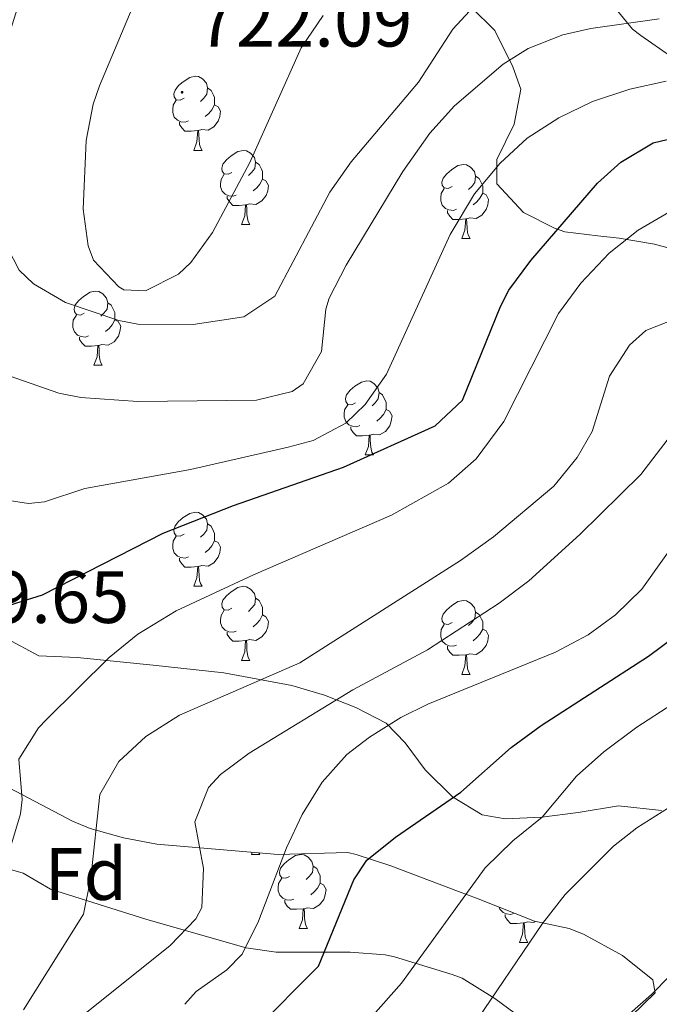
# Model space of a CAD drawing. Units: metres. Extents: x 555497 to 559977, y 4716694 to 4719701.
# Drawn here: x 556589 to 556676, y 4718686 to 4718819 of the extents above; entities that cross this region are included whole.
import ezdxf
from ezdxf.enums import TextEntityAlignment as Align

# ---------------------------------------------------------------- set-up
doc = ezdxf.new("R2010")
doc.units = ezdxf.units.M
doc.header["$MEASUREMENT"] = 0
for name, color, linetype, lineweight in [('Carátula', 7, 'Continuous', 5), ('Level 35', 92, 'Continuous', 0), ('Level 36', 19, 'Continuous', 40), ('Level 37', 92, 'Continuous', 0), ('Level 4', 36, 'Continuous', 30), ('Level 41', 19, 'Continuous', 0), ('Level 5', 36, 'Continuous', 0), ('Level 7', 1, 'Continuous', 0)]:
    doc.layers.add(name, color=color, linetype=linetype, lineweight=lineweight)
doc.styles.add('Arial', font='ARIAL.TTF', dxfattribs={"height": 0.2})

# ---------------------------------------------------------------- blocks, each defined once
blk = doc.blocks.new('5PATER')
at = {"layer": 'Carátula', "linetype": 'Continuous', "lineweight": 5}
h = blk.add_hatch(color=250, dxfattribs=at)
edge = h.paths.add_edge_path()
edge.add_ellipse((0, 0), major_axis=(-1.33, -1.34), ratio=0.999422, start_angle=0, end_angle=360)

msp = doc.modelspace()

# ---------------------------------------------------------------- linework, layer by layer
at = {"layer": 'Level 35', "color": 92, "linetype": 'Continuous', "lineweight": 0, "ltscale": 0.5}
for points in [[(556677.46, 4718813.98, 712.62), (556673.48, 4718816.79, 713.74), (556672.34, 4718817.66, 714.12), (556668.91, 4718821.87, 716.47)], [(556650.5, 4718820.62, 720.96), (556653.7, 4718817.47, 720.37), (556656.16, 4718812.55, 719.78), (556657.22, 4718809.5, 719.26), (556656.33, 4718804.79, 718.12), (556653.98, 4718800.02, 716.8), (556653.98, 4718796.7, 715.82), (556657.58, 4718792.83, 714.36), (556661.78, 4718790.7, 712.42), (556663.18, 4718790.22, 708.37), (556667.63, 4718789.68, 706.01), (556670.54, 4718789.34, 705.06), (556675.32, 4718788.53, 704.19), (556680.14, 4718787.26, 703.55)], [(556676.26, 4718711.91, 670.82), (556670.42, 4718712.54, 671.73), (556664.98, 4718711.66, 673.6), (556660.09, 4718711, 674.6), (556655.11, 4718710.78, 675.47), (556652.02, 4718711.34, 676.26), (556648, 4718713.76, 677.9), (556644.3, 4718717.42, 680.02), (556641.59, 4718721.09, 682.18), (556639.02, 4718723.74, 684), (556634.92, 4718725.87, 686.09), (556630.66, 4718727.54, 688.15), (556626.25, 4718728.83, 690.16), (556617.06, 4718730.54, 693.91), (556607.52, 4718731.58, 697.17), (556597.22, 4718732.62, 699.9), (556592.02, 4718732.86, 699.71), (556587.65, 4718735.2, 700.36)], [(556588.1, 4718714.94, 699.8), (556596.61, 4718710.48, 697.06), (556598.98, 4718709.5, 696.13), (556603.47, 4718708.23, 694.26), (556607.99, 4718707.38, 692.3), (556624.42, 4718705.98, 685.31)], [(556624.42, 4718705.98, 685.31), (556633.84, 4718706.24, 681.94), (556634.98, 4718705.98, 681.56), (556639.64, 4718704.41, 680.38), (556648.81, 4718700.94, 678.67), (556651.22, 4718700.06, 677.89), (556659.07, 4718696.93, 672.54), (556663.76, 4718695.93, 670.56), (556665.7, 4718695.18, 669.9), (556670.96, 4718692.28, 668.63), (556675.08, 4718689.01, 667.69), (556675.38, 4718687.26, 667.33), (556672.13, 4718684.08, 667.12)], [(556658.16, 4718683.19, 669.17), (556653.7, 4718686.46, 670.49), (556649.31, 4718689.22, 672.11), (556647.94, 4718689.74, 672.69), (556640.16, 4718692.13, 678.63), (556638.86, 4718692.38, 679.27), (556634.16, 4718692.73, 680.59), (556624.13, 4718692.74, 682.45), (556620.1, 4718693.34, 683.73), (556606.66, 4718697.18, 689.7), (556593.62, 4718701.26, 694.72), (556589.94, 4718703.42, 700.16), (556585.84, 4718704.62, 703.26)]]:
    msp.add_polyline3d(points, dxfattribs=at)
at = {"layer": 'Level 36', "color": 92, "linetype": 'Continuous', "lineweight": 0}
for points in [[(556611.69, 4718808.3, 0.01), (556611.16, 4718808.03, 0.01), (556610.63, 4718808.09, 0.01), (556610.36, 4718808.46, 0.01), (556610.31, 4718808.88, 0.01), (556610.47, 4718809.4, 0.01), (556610.95, 4718810, 0.01), (556611.58, 4718810.53, 0.01), (556612.48, 4718811.11, 0.01), (556613.23, 4718811.27, 0.01), (556613.65, 4718811.22, 0.01), (556614.18, 4718810.9, 0.01), (556614.71, 4718810.32, 0.01), (556614.87, 4718809.68, 0.01), (556614.76, 4718808.83, 0.01), (556614.34, 4718808.3, 0.01), (556613.92, 4718807.87, 0.01)], [(556614.87, 4718809.68, 0.01), (556615.35, 4718809.36, 0.01), (556615.66, 4718808.72, 0.01), (556615.82, 4718808.4, 0.01), (556615.82, 4718807.82, 0.01), (556615.82, 4718807.4, 0.01), (556615.45, 4718806.71, 0.01), (556615.03, 4718806.23, 0.01), (556614.55, 4718805.81, 0.01)], [(556612.27, 4718805.22, 0.01), (556611.85, 4718805.06, 0.01), (556611.26, 4718805.12, 0.01), (556610.79, 4718805.33, 0.01), (556610.36, 4718805.75, 0.01), (556610.15, 4718806.34, 0.01), (556610.15, 4718806.76, 0.01), (556610.2, 4718807.34, 0.01), (556610.63, 4718808.03, 0.01)], [(556615.82, 4718807.4, 0.01), (556616.28, 4718807.15, 0.01), (556616.62, 4718806.53, 0.01), (556616.51, 4718805.81, 0.01), (556616.3, 4718805.17, 0.01), (556615.72, 4718804.43, 0.01), (556614.92, 4718803.95, 0.01), (556614.07, 4718804.05, 0.01), (556613.64, 4718803.92, 0.01)], [(556613.53, 4718803.92, 0.01), (556612.64, 4718803.84, 0.01), (556611.8, 4718803.84, 0.01), (556611.37, 4718804.27, 0.01), (556611.05, 4718804.74, 0.01), (556611.05, 4718805.06, 0.01)], [(556612.99, 4718801.24, 0.01), (556613.42, 4718802.4, 0.01), (556613.53, 4718803.92, 0.01), (556613.64, 4718803.92, 0.01), (556613.68, 4718803.34, 0.01), (556613.71, 4718802.65, 0.01), (556613.78, 4718802.04, 0.01), (556613.9, 4718801.64, 0.01), (556614.11, 4718801.24, 0.01)], [(556612.99, 4718801.24, 0.01), (556614.11, 4718801.24, 0.01)], [(556618.16, 4718798.26, 0.01), (556617.63, 4718798, 0.01), (556617.1, 4718798.05, 0.01), (556616.84, 4718798.42, 0.01), (556616.78, 4718798.85, 0.01), (556616.94, 4718799.37, 0.01), (556617.42, 4718799.96, 0.01), (556618.06, 4718800.49, 0.01), (556618.96, 4718801.08, 0.01), (556619.7, 4718801.24, 0.01), (556620.13, 4718801.18, 0.01), (556620.66, 4718800.87, 0.01), (556621.19, 4718800.28, 0.01), (556621.35, 4718799.64, 0.01), (556621.24, 4718798.79, 0.01), (556620.81, 4718798.26, 0.01), (556620.39, 4718797.84, 0.01)], [(556621.35, 4718799.64, 0.01), (556621.82, 4718799.33, 0.01), (556622.14, 4718798.69, 0.01), (556622.3, 4718798.37, 0.01), (556622.3, 4718797.79, 0.01), (556622.3, 4718797.36, 0.01), (556621.93, 4718796.67, 0.01), (556621.51, 4718796.19, 0.01), (556621.03, 4718795.77, 0.01)], [(556647.94, 4718796.36, 0.01), (556647.41, 4718796.09, 0.01), (556646.88, 4718796.15, 0.01), (556646.61, 4718796.52, 0.01), (556646.56, 4718796.94, 0.01), (556646.72, 4718797.46, 0.01), (556647.2, 4718798.06, 0.01), (556647.83, 4718798.59, 0.01), (556648.73, 4718799.17, 0.01), (556649.48, 4718799.33, 0.01), (556649.9, 4718799.28, 0.01), (556650.43, 4718798.96, 0.01), (556650.96, 4718798.38, 0.01), (556651.12, 4718797.74, 0.01), (556651.01, 4718796.89, 0.01), (556650.59, 4718796.36, 0.01), (556650.17, 4718795.93, 0.01)], [(556618.75, 4718795.18, 0.01), (556618.32, 4718795.02, 0.01), (556617.74, 4718795.08, 0.01), (556617.26, 4718795.29, 0.01), (556616.84, 4718795.72, 0.01), (556616.62, 4718796.3, 0.01), (556616.62, 4718796.72, 0.01), (556616.68, 4718797.31, 0.01), (556617.1, 4718798, 0.01)], [(556622.3, 4718797.36, 0.01), (556622.75, 4718797.11, 0.01), (556623.1, 4718796.5, 0.01), (556622.99, 4718795.77, 0.01), (556622.78, 4718795.13, 0.01), (556622.19, 4718794.39, 0.01), (556621.4, 4718793.91, 0.01), (556620.55, 4718794.02, 0.01), (556620.12, 4718793.89, 0.01)], [(556651.12, 4718797.74, 0.01), (556651.6, 4718797.42, 0.01), (556651.91, 4718796.78, 0.01), (556652.07, 4718796.46, 0.01), (556652.07, 4718795.88, 0.01), (556652.07, 4718795.46, 0.01), (556651.7, 4718794.77, 0.01), (556651.28, 4718794.29, 0.01), (556650.8, 4718793.87, 0.01)], [(556648.52, 4718793.28, 0.01), (556648.1, 4718793.12, 0.01), (556647.51, 4718793.18, 0.01), (556647.04, 4718793.39, 0.01), (556646.61, 4718793.81, 0.01), (556646.4, 4718794.4, 0.01), (556646.4, 4718794.82, 0.01), (556646.45, 4718795.4, 0.01), (556646.88, 4718796.09, 0.01)], [(556620.01, 4718793.89, 0.01), (556619.12, 4718793.8, 0.01), (556618.27, 4718793.8, 0.01), (556617.85, 4718794.23, 0.01), (556617.53, 4718794.71, 0.01), (556617.53, 4718795.02, 0.01)], [(556652.07, 4718795.46, 0.01), (556652.53, 4718795.21, 0.01), (556652.87, 4718794.59, 0.01), (556652.76, 4718793.87, 0.01), (556652.55, 4718793.23, 0.01), (556651.97, 4718792.49, 0.01), (556651.17, 4718792.01, 0.01), (556650.32, 4718792.11, 0.01), (556649.89, 4718791.98, 0.01)], [(556619.46, 4718791.2, 0.01), (556619.9, 4718792.36, 0.01), (556620.01, 4718793.89, 0.01), (556620.12, 4718793.89, 0.01), (556620.15, 4718793.3, 0.01), (556620.19, 4718792.62, 0.01), (556620.26, 4718792, 0.01), (556620.37, 4718791.6, 0.01), (556620.59, 4718791.2, 0.01)], [(556649.78, 4718791.98, 0.01), (556648.89, 4718791.9, 0.01), (556648.05, 4718791.9, 0.01), (556647.62, 4718792.33, 0.01), (556647.3, 4718792.8, 0.01), (556647.3, 4718793.12, 0.01)], [(556649.24, 4718789.3, 0.01), (556649.67, 4718790.46, 0.01), (556649.78, 4718791.98, 0.01), (556649.89, 4718791.98, 0.01), (556649.93, 4718791.4, 0.01), (556649.96, 4718790.71, 0.01), (556650.03, 4718790.1, 0.01), (556650.15, 4718789.7, 0.01), (556650.36, 4718789.3, 0.01)], [(556619.46, 4718791.2, 0.01), (556620.59, 4718791.2, 0.01)], [(556649.24, 4718789.3, 0.01), (556650.36, 4718789.3, 0.01)], [(556598.18, 4718779.22, 0.01), (556597.66, 4718778.95, 0.01), (556597.12, 4718779.01, 0.01), (556596.86, 4718779.38, 0.01), (556596.8, 4718779.8, 0.01), (556596.96, 4718780.32, 0.01), (556597.44, 4718780.92, 0.01), (556598.08, 4718781.45, 0.01), (556598.98, 4718782.03, 0.01), (556599.72, 4718782.19, 0.01), (556600.15, 4718782.14, 0.01), (556600.68, 4718781.82, 0.01), (556601.21, 4718781.24, 0.01), (556601.37, 4718780.6, 0.01), (556601.26, 4718779.75, 0.01), (556600.84, 4718779.22, 0.01), (556600.42, 4718778.79, 0.01)], [(556601.37, 4718780.6, 0.01), (556601.84, 4718780.28, 0.01), (556602.16, 4718779.64, 0.01), (556602.32, 4718779.32, 0.01), (556602.32, 4718778.74, 0.01), (556602.32, 4718778.32, 0.01), (556601.95, 4718777.63, 0.01), (556601.53, 4718777.15, 0.01), (556601.05, 4718776.73, 0.01)], [(556598.77, 4718776.14, 0.01), (556598.34, 4718775.98, 0.01), (556597.76, 4718776.04, 0.01), (556597.28, 4718776.25, 0.01), (556596.86, 4718776.67, 0.01), (556596.64, 4718777.26, 0.01), (556596.64, 4718777.68, 0.01), (556596.7, 4718778.26, 0.01), (556597.12, 4718778.95, 0.01)], [(556602.32, 4718778.32, 0.01), (556602.78, 4718778.07, 0.01), (556603.12, 4718777.45, 0.01), (556603.01, 4718776.73, 0.01), (556602.8, 4718776.09, 0.01), (556602.22, 4718775.35, 0.01), (556601.42, 4718774.87, 0.01), (556600.57, 4718774.97, 0.01), (556600.14, 4718774.84, 0.01)], [(556600.03, 4718774.84, 0.01), (556599.14, 4718774.76, 0.01), (556598.3, 4718774.76, 0.01), (556597.87, 4718775.19, 0.01), (556597.55, 4718775.66, 0.01), (556597.55, 4718775.98, 0.01)], [(556599.48, 4718772.16, 0.01), (556599.92, 4718773.32, 0.01), (556600.03, 4718774.84, 0.01), (556600.14, 4718774.84, 0.01), (556600.18, 4718774.26, 0.01), (556600.21, 4718773.57, 0.01), (556600.28, 4718772.96, 0.01), (556600.4, 4718772.56, 0.01), (556600.61, 4718772.16, 0.01)], [(556599.48, 4718772.16, 0.01), (556600.61, 4718772.16, 0.01)], [(556634.88, 4718767.08, 0.01), (556634.35, 4718766.81, 0.01), (556633.82, 4718766.87, 0.01), (556633.55, 4718767.24, 0.01), (556633.5, 4718767.66, 0.01), (556633.66, 4718768.18, 0.01), (556634.14, 4718768.78, 0.01), (556634.77, 4718769.31, 0.01), (556635.67, 4718769.89, 0.01), (556636.42, 4718770.05, 0.01), (556636.84, 4718770, 0.01), (556637.37, 4718769.68, 0.01), (556637.9, 4718769.1, 0.01), (556638.06, 4718768.46, 0.01), (556637.95, 4718767.61, 0.01), (556637.53, 4718767.08, 0.01), (556637.11, 4718766.65, 0.01)], [(556638.06, 4718768.46, 0.01), (556638.54, 4718768.14, 0.01), (556638.85, 4718767.5, 0.01), (556639.01, 4718767.18, 0.01), (556639.01, 4718766.6, 0.01), (556639.01, 4718766.18, 0.01), (556638.64, 4718765.49, 0.01), (556638.22, 4718765.01, 0.01), (556637.74, 4718764.59, 0.01)], [(556635.46, 4718764, 0.01), (556635.04, 4718763.84, 0.01), (556634.45, 4718763.9, 0.01), (556633.98, 4718764.11, 0.01), (556633.55, 4718764.53, 0.01), (556633.34, 4718765.12, 0.01), (556633.34, 4718765.54, 0.01), (556633.39, 4718766.12, 0.01), (556633.82, 4718766.81, 0.01)], [(556639.01, 4718766.18, 0.01), (556639.47, 4718765.93, 0.01), (556639.81, 4718765.31, 0.01), (556639.7, 4718764.59, 0.01), (556639.49, 4718763.95, 0.01), (556638.91, 4718763.21, 0.01), (556638.11, 4718762.73, 0.01), (556637.26, 4718762.83, 0.01), (556636.83, 4718762.7, 0.01)], [(556636.72, 4718762.7, 0.01), (556635.83, 4718762.62, 0.01), (556634.99, 4718762.62, 0.01), (556634.56, 4718763.05, 0.01), (556634.24, 4718763.52, 0.01), (556634.24, 4718763.84, 0.01)], [(556636.18, 4718760.02, 0.01), (556636.61, 4718761.18, 0.01), (556636.72, 4718762.7, 0.01), (556636.83, 4718762.7, 0.01), (556636.87, 4718762.12, 0.01), (556636.9, 4718761.43, 0.01), (556636.97, 4718760.82, 0.01), (556637.09, 4718760.42, 0.01), (556637.3, 4718760.02, 0.01)], [(556636.18, 4718760.02, 0.01), (556637.3, 4718760.02, 0.01)], [(556611.69, 4718749.31, 0.01), (556611.16, 4718749.04, 0.01), (556610.63, 4718749.1, 0.01), (556610.36, 4718749.47, 0.01), (556610.31, 4718749.89, 0.01), (556610.47, 4718750.41, 0.01), (556610.95, 4718751.01, 0.01), (556611.58, 4718751.54, 0.01), (556612.48, 4718752.12, 0.01), (556613.23, 4718752.28, 0.01), (556613.65, 4718752.23, 0.01), (556614.18, 4718751.91, 0.01), (556614.71, 4718751.33, 0.01), (556614.87, 4718750.69, 0.01), (556614.76, 4718749.84, 0.01), (556614.34, 4718749.31, 0.01), (556613.92, 4718748.88, 0.01)], [(556614.87, 4718750.69, 0.01), (556615.35, 4718750.37, 0.01), (556615.66, 4718749.73, 0.01), (556615.82, 4718749.41, 0.01), (556615.82, 4718748.83, 0.01), (556615.82, 4718748.41, 0.01), (556615.45, 4718747.72, 0.01), (556615.03, 4718747.24, 0.01), (556614.55, 4718746.82, 0.01)], [(556612.27, 4718746.23, 0.01), (556611.85, 4718746.07, 0.01), (556611.26, 4718746.13, 0.01), (556610.79, 4718746.34, 0.01), (556610.36, 4718746.76, 0.01), (556610.15, 4718747.35, 0.01), (556610.15, 4718747.77, 0.01), (556610.2, 4718748.35, 0.01), (556610.63, 4718749.04, 0.01)], [(556615.82, 4718748.41, 0.01), (556616.28, 4718748.16, 0.01), (556616.62, 4718747.54, 0.01), (556616.51, 4718746.82, 0.01), (556616.3, 4718746.18, 0.01), (556615.72, 4718745.44, 0.01), (556614.92, 4718744.96, 0.01), (556614.07, 4718745.06, 0.01), (556613.64, 4718744.93, 0.01)], [(556613.53, 4718744.93, 0.01), (556612.64, 4718744.85, 0.01), (556611.8, 4718744.85, 0.01), (556611.37, 4718745.28, 0.01), (556611.05, 4718745.75, 0.01), (556611.05, 4718746.07, 0.01)], [(556612.99, 4718742.25, 0.01), (556613.42, 4718743.41, 0.01), (556613.53, 4718744.93, 0.01), (556613.64, 4718744.93, 0.01), (556613.68, 4718744.35, 0.01), (556613.71, 4718743.66, 0.01), (556613.78, 4718743.05, 0.01), (556613.9, 4718742.65, 0.01), (556614.11, 4718742.25, 0.01)], [(556612.99, 4718742.25, 0.01), (556614.11, 4718742.25, 0.01)], [(556618.16, 4718739.27, 0.01), (556617.63, 4718739.01, 0.01), (556617.1, 4718739.06, 0.01), (556616.84, 4718739.43, 0.01), (556616.78, 4718739.86, 0.01), (556616.94, 4718740.38, 0.01), (556617.42, 4718740.97, 0.01), (556618.06, 4718741.5, 0.01), (556618.96, 4718742.09, 0.01), (556619.7, 4718742.25, 0.01), (556620.13, 4718742.19, 0.01), (556620.66, 4718741.88, 0.01), (556621.19, 4718741.29, 0.01), (556621.35, 4718740.65, 0.01), (556621.24, 4718739.8, 0.01), (556620.81, 4718739.27, 0.01), (556620.39, 4718738.85, 0.01)], [(556621.35, 4718740.65, 0.01), (556621.82, 4718740.34, 0.01), (556622.14, 4718739.7, 0.01), (556622.3, 4718739.38, 0.01), (556622.3, 4718738.8, 0.01), (556622.3, 4718738.37, 0.01), (556621.93, 4718737.68, 0.01), (556621.51, 4718737.2, 0.01), (556621.03, 4718736.78, 0.01)], [(556647.94, 4718737.37, 0.01), (556647.4, 4718737.1, 0.01), (556646.88, 4718737.16, 0.01), (556646.61, 4718737.53, 0.01), (556646.56, 4718737.95, 0.01), (556646.72, 4718738.47, 0.01), (556647.2, 4718739.07, 0.01), (556647.83, 4718739.6, 0.01), (556648.73, 4718740.18, 0.01), (556649.48, 4718740.34, 0.01), (556649.9, 4718740.29, 0.01), (556650.43, 4718739.97, 0.01), (556650.96, 4718739.39, 0.01), (556651.12, 4718738.75, 0.01), (556651.01, 4718737.9, 0.01), (556650.58, 4718737.37, 0.01), (556650.16, 4718736.94, 0.01)], [(556618.75, 4718736.19, 0.01), (556618.32, 4718736.03, 0.01), (556617.74, 4718736.09, 0.01), (556617.26, 4718736.3, 0.01), (556616.84, 4718736.73, 0.01), (556616.62, 4718737.31, 0.01), (556616.62, 4718737.73, 0.01), (556616.68, 4718738.32, 0.01), (556617.1, 4718739.01, 0.01)], [(556622.3, 4718738.37, 0.01), (556622.75, 4718738.12, 0.01), (556623.1, 4718737.51, 0.01), (556622.99, 4718736.78, 0.01), (556622.78, 4718736.14, 0.01), (556622.19, 4718735.4, 0.01), (556621.4, 4718734.92, 0.01), (556620.55, 4718735.03, 0.01), (556620.12, 4718734.9, 0.01)], [(556651.12, 4718738.75, 0.01), (556651.6, 4718738.43, 0.01), (556651.91, 4718737.79, 0.01), (556652.07, 4718737.47, 0.01), (556652.07, 4718736.89, 0.01), (556652.07, 4718736.47, 0.01), (556651.7, 4718735.78, 0.01), (556651.28, 4718735.3, 0.01), (556650.8, 4718734.88, 0.01)], [(556648.52, 4718734.29, 0.01), (556648.1, 4718734.13, 0.01), (556647.51, 4718734.19, 0.01), (556647.04, 4718734.4, 0.01), (556646.61, 4718734.82, 0.01), (556646.4, 4718735.41, 0.01), (556646.4, 4718735.83, 0.01), (556646.45, 4718736.41, 0.01), (556646.88, 4718737.1, 0.01)], [(556620.01, 4718734.9, 0.01), (556619.12, 4718734.81, 0.01), (556618.27, 4718734.81, 0.01), (556617.85, 4718735.24, 0.01), (556617.53, 4718735.72, 0.01), (556617.53, 4718736.03, 0.01)], [(556652.07, 4718736.47, 0.01), (556652.52, 4718736.22, 0.01), (556652.87, 4718735.6, 0.01), (556652.76, 4718734.88, 0.01), (556652.55, 4718734.24, 0.01), (556651.96, 4718733.5, 0.01), (556651.17, 4718733.02, 0.01), (556650.32, 4718733.12, 0.01), (556649.89, 4718732.99, 0.01)], [(556619.46, 4718732.21, 0.01), (556619.9, 4718733.37, 0.01), (556620.01, 4718734.9, 0.01), (556620.12, 4718734.9, 0.01), (556620.15, 4718734.31, 0.01), (556620.19, 4718733.63, 0.01), (556620.26, 4718733.01, 0.01), (556620.37, 4718732.61, 0.01), (556620.59, 4718732.21, 0.01)], [(556649.78, 4718732.99, 0.01), (556648.89, 4718732.91, 0.01), (556648.04, 4718732.91, 0.01), (556647.62, 4718733.34, 0.01), (556647.3, 4718733.81, 0.01), (556647.3, 4718734.13, 0.01)], [(556649.24, 4718730.31, 0.01), (556649.67, 4718731.47, 0.01), (556649.78, 4718732.99, 0.01), (556649.89, 4718732.99, 0.01), (556649.92, 4718732.41, 0.01), (556649.96, 4718731.72, 0.01), (556650.03, 4718731.11, 0.01), (556650.14, 4718730.71, 0.01), (556650.36, 4718730.31, 0.01)], [(556619.46, 4718732.21, 0.01), (556620.59, 4718732.21, 0.01)], [(556649.24, 4718730.31, 0.01), (556650.36, 4718730.31, 0.01)], [(556620.78, 4718705.98, 0.01), (556620.9, 4718706.28, 0.01)], [(556620.78, 4718705.98, 0.01), (556621.91, 4718705.98, 0.01)], [(556621.79, 4718706.2, 0.01), (556621.91, 4718705.98, 0.01)], [(556625.96, 4718703, 0.01), (556625.43, 4718702.74, 0.01), (556624.9, 4718702.8, 0.01), (556624.63, 4718703.16, 0.01), (556624.58, 4718703.59, 0.01), (556624.74, 4718704.11, 0.01), (556625.22, 4718704.7, 0.01), (556625.85, 4718705.24, 0.01), (556626.75, 4718705.82, 0.01), (556627.5, 4718705.98, 0.01), (556627.92, 4718705.92, 0.01), (556628.45, 4718705.61, 0.01), (556628.98, 4718705.02, 0.01), (556629.14, 4718704.38, 0.01), (556629.03, 4718703.53, 0.01), (556628.61, 4718703, 0.01), (556628.19, 4718702.58, 0.01)], [(556629.14, 4718704.38, 0.01), (556629.62, 4718704.07, 0.01), (556629.93, 4718703.43, 0.01), (556630.09, 4718703.11, 0.01), (556630.09, 4718702.53, 0.01), (556630.09, 4718702.1, 0.01), (556629.72, 4718701.41, 0.01), (556629.3, 4718700.93, 0.01), (556628.82, 4718700.51, 0.01)], [(556626.54, 4718699.92, 0.01), (556626.12, 4718699.76, 0.01), (556625.53, 4718699.82, 0.01), (556625.06, 4718700.04, 0.01), (556624.63, 4718700.46, 0.01), (556624.42, 4718701.04, 0.01), (556624.42, 4718701.46, 0.01), (556624.47, 4718702.05, 0.01), (556624.9, 4718702.74, 0.01)], [(556630.09, 4718702.1, 0.01), (556630.55, 4718701.85, 0.01), (556630.89, 4718701.24, 0.01), (556630.78, 4718700.51, 0.01), (556630.57, 4718699.87, 0.01), (556629.99, 4718699.13, 0.01), (556629.19, 4718698.65, 0.01), (556628.34, 4718698.76, 0.01), (556627.91, 4718698.63, 0.01)], [(556627.8, 4718698.63, 0.01), (556626.91, 4718698.54, 0.01), (556626.07, 4718698.54, 0.01), (556625.64, 4718698.98, 0.01), (556625.32, 4718699.45, 0.01), (556625.32, 4718699.76, 0.01)], [(556627.26, 4718695.94, 0.01), (556627.69, 4718697.1, 0.01), (556627.8, 4718698.63, 0.01), (556627.91, 4718698.63, 0.01), (556627.95, 4718698.04, 0.01), (556627.98, 4718697.36, 0.01), (556628.05, 4718696.74, 0.01), (556628.17, 4718696.34, 0.01), (556628.38, 4718695.94, 0.01)], [(556656.32, 4718698.02, 0.01), (556655.89, 4718697.86, 0.01), (556655.3, 4718697.92, 0.01), (556654.83, 4718698.13, 0.01), (556654.4, 4718698.55, 0.01), (556654.3, 4718698.83, 0.01)], [(556657.58, 4718696.72, 0.01), (556656.68, 4718696.64, 0.01), (556655.84, 4718696.64, 0.01), (556655.42, 4718697.07, 0.01), (556655.1, 4718697.54, 0.01), (556655.1, 4718697.86, 0.01)], [(556627.26, 4718695.94, 0.01), (556628.38, 4718695.94, 0.01)], [(556657.03, 4718694.04, 0.01), (556657.46, 4718695.2, 0.01), (556657.58, 4718696.72, 0.01), (556657.68, 4718696.72, 0.01), (556657.72, 4718696.14, 0.01), (556657.76, 4718695.45, 0.01), (556657.82, 4718694.84, 0.01), (556657.94, 4718694.44, 0.01), (556658.16, 4718694.04, 0.01)], [(556659.21, 4718696.9, 0.01), (556658.96, 4718696.75, 0.01), (556658.12, 4718696.85, 0.01), (556657.68, 4718696.72, 0.01)], [(556657.03, 4718694.04, 0.01), (556658.16, 4718694.04, 0.01)]]:
    msp.add_polyline3d(points, dxfattribs=at)
at = {"layer": 'Level 4', "color": 36, "linetype": 'Continuous', "lineweight": 30}
for points in [[(556585.14, 4718738.8, 700.01), (556592.54, 4718741.1, 700.01), (556608.87, 4718749.46, 700.01), (556618.38, 4718753.18, 700.01), (556633.26, 4718758.38, 700.01), (556645.66, 4718763.98, 700.01), (556649.32, 4718767.44, 700.01), (556654.47, 4718780.13, 700.01), (556655.62, 4718782.3, 700.01), (556658.56, 4718786.35, 700.01), (556667.6, 4718796.81, 700.01), (556670.74, 4718799.66, 700.01), (556675.12, 4718802.25, 700.01), (556677.98, 4718802.94, 700.01)], [(556621.17, 4718682.12, 675.01), (556629.86, 4718690.86, 675.01), (556634.65, 4718702.55, 675.01), (556636.38, 4718705.18, 675.01), (556640.26, 4718708.3, 675.01), (556649.1, 4718714.38, 675.01), (556655.94, 4718720.46, 675.01), (556659.98, 4718723.4, 675.01), (556674.51, 4718732.81, 675.01), (556678.02, 4718735.42, 675.01), (556683.34, 4718741.42, 675.01), (556687.08, 4718744.76, 675.01), (556689.82, 4718746.54, 675.01), (556694.41, 4718748.55, 675.01), (556703.38, 4718751.39, 675.01), (556709.3, 4718752.38, 675.01), (556715.14, 4718754.06, 675.01), (556725.05, 4718755.42, 675.01), (556729.96, 4718756.4, 675.01), (556739.1, 4718758.81, 675.01), (556742.38, 4718759.98, 675.01), (556749.78, 4718763.42, 675.01), (556763.62, 4718767.82, 675.01)]]:
    msp.add_polyline3d(points, dxfattribs=at)
at = {"layer": 'Level 5', "color": 36, "linetype": 'Continuous', "lineweight": 0}
for points in [[(556609.31, 4718831.57, 720.01), (556600.26, 4718809.98, 720.01), (556599.38, 4718807.5, 720.01), (556598.46, 4718802.58, 720.01), (556598.02, 4718793.26, 720.01), (556598.7, 4718788.34, 720.01), (556599.42, 4718786.38, 720.01), (556602.86, 4718782.76, 720.01), (556603.54, 4718782.38, 720.01), (556606.46, 4718782.22, 720.01), (556610.925, 4718784.4813, 720.01), (556612.6153, 4718786.0611, 720.01), (556615.5459, 4718790.1408, 720.01), (556620.5773, 4718799.5804, 720.01), (556627.4994, 4718815.0999, 720.01), (556630.5001, 4718819.4996, 720.01)], [(556591.74, 4718828.78, 715.01), (556588.22, 4718817.5, 715.01), (556587.26, 4718812.59, 715.01), (556585.9, 4718798.3, 715.01), (556586.2, 4718793.34, 715.01), (556587.1, 4718789.5, 715.01), (556589.39, 4718785.05, 715.01), (556591.3, 4718783.18, 715.01), (556595.66, 4718780.67, 715.01), (556602.88, 4718778.22, 715.01), (556605.42, 4718777.74, 715.01), (556612.9, 4718777.66, 715.01), (556619.7449, 4718778.6996, 715.01), (556623.9454, 4718781.499, 715.01), (556631.4174, 4718795.5784, 715.01), (556634.2681, 4718799.6881, 715.01), (556643.3798, 4718810.457, 715.01), (556648.0209, 4718817.6566, 715.01), (556652.0216, 4718821.9761, 715.01)], [(556587.12, 4718771.04, 710.01), (556594.73, 4718768.39, 710.01), (556597.7, 4718767.82, 710.01), (556605.42, 4718767.26, 710.01), (556621.5, 4718767.42, 710.01), (556626.29, 4718768.63, 710.01), (556627.7843, 4718769.6579, 710.01), (556630.2649, 4718774.0077, 710.01), (556630.8556, 4718779.7278, 710.01), (556631.2958, 4718781.2578, 710.01), (556633.5864, 4718785.7076, 710.01), (556641.2583, 4718798.3769, 710.01), (556644.8991, 4718803.5765, 710.01), (556648.2797, 4718807.2461, 710.01), (556654.8308, 4718812.9152, 710.01), (556658.2212, 4718815.0248, 710.01), (556662.9017, 4718816.8741, 710.01), (556666.702, 4718817.7435, 710.01), (556675.9427, 4718819.022, 710.01)], [(556585.4, 4718754.28, 705.01), (556590.63, 4718753.45, 705.01), (556592.82, 4718753.66, 705.01), (556598.26, 4718755.5, 705.01), (556612.54, 4718758.06, 705.01), (556625.7632, 4718761.0579, 705.01), (556629.1435, 4718761.9774, 705.01), (556633.554, 4718764.3067, 705.01), (556636.1844, 4718766.8564, 705.01), (556639.0751, 4718770.9661, 705.01), (556647.6577, 4718789.8455, 705.01), (556650.9785, 4718795.3351, 705.01), (556654.4192, 4718799.5047, 705.01), (556658.0898, 4718802.9043, 705.01), (556662.3604, 4718805.6237, 705.01), (556666.9209, 4718807.833, 705.01), (556671.9814, 4718809.5023, 705.01), (556676.9018, 4718810.6015, 705.01)], [(556588.1049, 4718706.6218, 695.01), (556589.5555, 4718711.4418, 695.01), (556589.7757, 4718713.4218, 695.01), (556589.3363, 4718718.8621, 695.01), (556591.9969, 4718723.1119, 695.01), (556593.0571, 4718724.2217, 695.01), (556601.5386, 4718732.6207, 695.01), (556605.4092, 4718735.7802, 695.01), (556610.5998, 4718738.9295, 695.01), (556621.051, 4718743.8179, 695.01), (556639.7429, 4718751.8952, 695.01), (556647.4239, 4718756.2241, 695.01), (556651.1845, 4718759.5036, 695.01), (556654.9253, 4718764.5432, 695.01), (556662.3073, 4718779.1526, 695.01), (556665.338, 4718783.2823, 695.01), (556669.1787, 4718787.3418, 695.01), (556673.0793, 4718790.4613, 695.01), (556677.9799, 4718793.2606, 695.01), (556682.7403, 4718794.8599, 695.01), (556687.7406, 4718794.879, 695.01), (556691.8208, 4718794.4583, 695.01), (556698.301, 4718793.4972, 695.01), (556705.6613, 4718791.8959, 695.01)], [(556589.98, 4718684.94, 690.01), (556598.06, 4718697.9, 690.01), (556599.05, 4718702.78, 690.01), (556600.3, 4718714.06, 690.01), (556602.86, 4718718.54, 690.01), (556606.53, 4718721.94, 690.01), (556611.05, 4718724.82, 690.01), (556627.34, 4718731.9, 690.01), (556649.06, 4718745.74, 690.01), (556653.54, 4718748.94, 690.01), (556661.7, 4718755.82, 690.01), (556664.87, 4718759.67, 690.01), (556666.86, 4718763.18, 690.01), (556669.22, 4718770.7, 690.01), (556671.93, 4718774.88, 690.01), (556674.14, 4718776.86, 690.01), (556678.38, 4718778.54, 690.01)], [(556598.26, 4718684.38, 685.01), (556609.78, 4718693.66, 685.01), (556613.27, 4718697.24, 685.01), (556614.1, 4718698.78, 685.01), (556614.3, 4718704.06, 685.01), (556613.14, 4718710.38, 685.01), (556615, 4718715.01, 685.01), (556616.62, 4718716.78, 685.01), (556620.5, 4718719.66, 685.01), (556634.5, 4718728.24, 685.01), (556644.62, 4718733.66, 685.01), (556654.3, 4718739.98, 685.01), (556658.3, 4718742.98, 685.01), (556665.22, 4718749.26, 685.01), (556673.48, 4718757.39, 685.01), (556678.18, 4718763.58, 685.01)], [(556611.78, 4718685.69, 680.01), (556613.34, 4718687.42, 680.01), (556617.46, 4718690.37, 680.01), (556619.54, 4718692.46, 680.01), (556621.77, 4718696.94, 680.01), (556625.54, 4718706.86, 680.01), (556627.64, 4718711.38, 680.01), (556630.34, 4718715.74, 680.01), (556633.69, 4718719.48, 680.01), (556636.74, 4718721.82, 680.01), (556641, 4718724.48, 680.01), (556644.66, 4718726.3, 680.01), (556661.94, 4718733.34, 680.01), (556666.33, 4718735.7, 680.01), (556670.02, 4718738.38, 680.01), (556673.59, 4718741.88, 680.01), (556681.98, 4718753.65, 680.01)], [(556635.5, 4718682.22, 670.01), (556641.1, 4718688.54, 670.01), (556652.42, 4718704.14, 670.01), (556656.14, 4718707.82, 670.01), (556660.1, 4718711.02, 670.01), (556664.74, 4718716.54, 670.01), (556668.46, 4718719.87, 670.01), (556672.91, 4718723.21, 670.01), (556677.67, 4718726.27, 670.01), (556687.99, 4718732.01, 670.01), (556693.62, 4718734.3, 670.01), (556698.54, 4718735.2, 670.01), (556710.86, 4718736.22, 670.01), (556715.8, 4718736.99, 670.01), (556743.58, 4718744.14, 670.01), (556754.21, 4718744.55, 670.01)], [(556607.88, 4718637.1, 665.01), (556610.46, 4718641.1, 665.01), (556613.9, 4718644.72, 665.01), (556632.35, 4718661.79, 665.01), (556639.78, 4718669.5, 665.01), (556650.54, 4718682.46, 665.01), (556660.14, 4718696.62, 665.01), (556663.24, 4718700.53, 665.01), (556669.76, 4718707.1, 665.01), (556672.94, 4718709.58, 665.01), (556677.18, 4718712.28, 665.01), (556681.06, 4718714.06, 665.01), (556696.42, 4718719.42, 665.01), (556712.1, 4718723.42, 665.01), (556747.78, 4718727.98, 665.01), (556752.76, 4718728.19, 665.01)], [(556663.3757, 4718676.8881, 660.01), (556674.8976, 4718687.0166, 660.01), (556679.8584, 4718692.056, 660.01), (556690.1399, 4718700.3047, 660.01), (556694.6004, 4718702.544, 660.01), (556698.3008, 4718703.5834, 660.01), (556703.2711, 4718704.3226, 660.01), (556717.9019, 4718703.3402, 660.01), (556728.0624, 4718703.1785, 660.01), (556731.3424, 4718701.0979, 660.01), (556730.8621, 4718699.0979, 660.01), (556717.4191, 4718679.5793, 660.01)]]:
    msp.add_polyline3d(points, dxfattribs=at)

# ---------------------------------------------------------------- block references
at = {"layer": 'Level 7', "color": 19, "linetype": 'Continuous', "lineweight": 0, "xscale": 0.09999983015004542, "yscale": 0.09999983015004542}
msp.add_blockref('5PATER', (556611.42, 4718809.1, 722.1), dxfattribs=at)

# ---------------------------------------------------------------- texts
at = {"layer": 'Level 37', "color": 92, "linetype": 'Continuous', "lineweight": 0, "style": 'Arial'}
msp.add_text('Fd', height=6.99996, dxfattribs=at).set_placement((556598.4048, 4718703.32, 691.07), align=Align.MIDDLE_CENTER)
at = {"layer": 'Level 41', "color": 19, "linetype": 'Continuous', "lineweight": 0, "style": 'Arial'}
for s, p in [('722.09', (556613.4, 4718813.1, 722.1)), ('699.65', (556575.12, 4718735.1, 699.66))]:
    msp.add_text(s, height=6.99996, dxfattribs=at).set_placement(p, align=Align.BOTTOM_LEFT)

doc.saveas('drawing.dxf')
